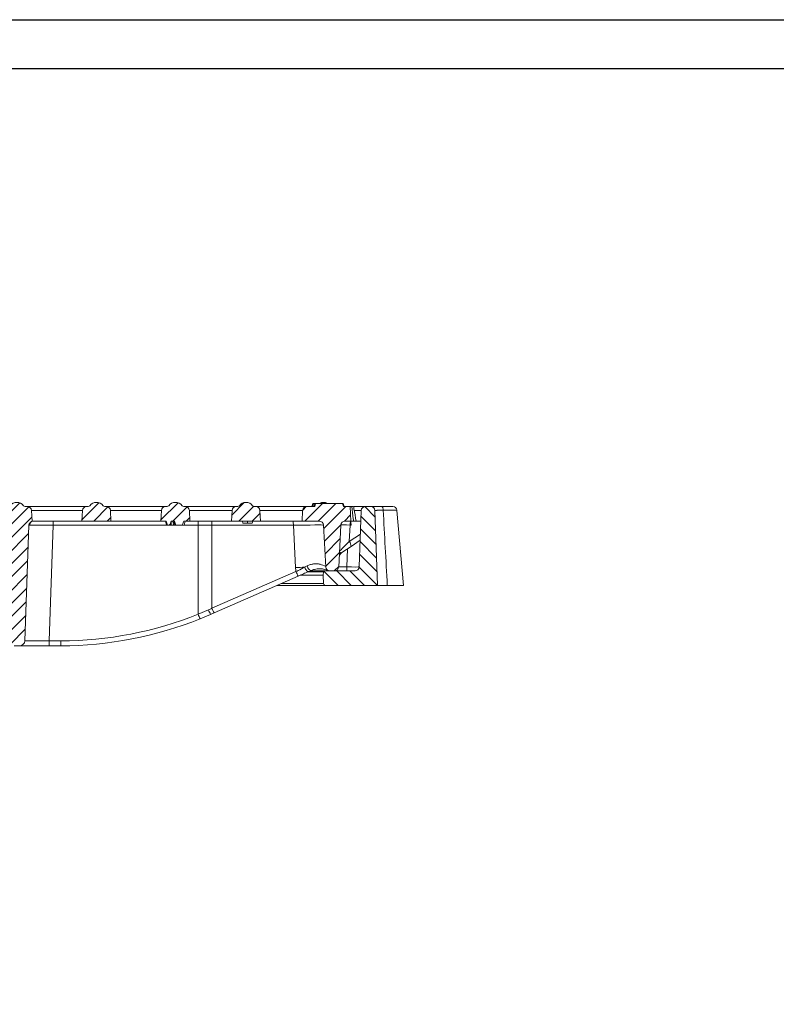
# Model space of a CAD drawing. Units: millimetres. Extents: x -694 to 1274, y -242 to 1150.
# Drawn here: x -92 to 272, y 676 to 1150 of the extents above; entities that cross this region are included whole.
import ezdxf

# ---------------------------------------------------------------- set-up
doc = ezdxf.new("R2010")
doc.units = ezdxf.units.MM
doc.layers.get('0').update_dxf_attribs({"lineweight": 13})
doc.layers.add('okvir', color=7, linetype='Continuous')
pattern_1 = [(45, (-495.4, 177.3743), (-3.175, 3.175), [])]

msp = doc.modelspace()

# ---------------------------------------------------------------- hatches: boundary and pattern name
at = {"linetype": 'Continuous'}
h = msp.add_hatch(dxfattribs=at)
h.set_pattern_fill('DIN 201 GREY CAST IRON', style=0, pattern_type=2)
h.set_pattern_definition(pattern_1)
edge = h.paths.add_edge_path(flags=0)
edge.add_line((-88.1, 915.8), (-89.08, 915.8))
edge.add_arc((-89.08, 916.8), 1, 216.8699, 270, ccw=False)
edge.add_arc((-93.08, 913.8), 4, 36.8699, 143.1301)
edge.add_arc((-97.08, 916.8), 1, 270, 323.1301, ccw=False)
edge.add_line((-97.08, 915.8), (-98.07, 915.8))
edge.add_arc((-98.07, 913.8), 2, 90, 177)
edge.add_line((-100.07, 913.9), (-100.34, 908.73))
edge.add_spline(control_points=[(-100.34, 908.73), (-100.17, 908.69), (-100, 908.62), (-99.85, 908.53), (-99.66, 908.42), (-99.48, 908.27), (-99.33, 908.1), (-99.19, 907.93), (-99.07, 907.74), (-98.99, 907.53), (-98.91, 907.32), (-98.86, 907.09), (-98.85, 906.87)], knot_values=[0.000015, 0.000015, 0.000015, 0.000015, 0.000541, 0.000541, 0.000541, 0.001215, 0.001215, 0.001215, 0.00189, 0.00189, 0.00189, 0.002566, 0.002566, 0.002566, 0.002566], weights=[1, 1, 1, 1, 1, 1, 1, 1, 1, 1, 1, 1, 1], degree=3, periodic=0)
edge.add_line((-98.85, 906.87), (-96.91, 851.21))
edge.add_arc((-94.41, 851.3), 2.5, 182, 270)
edge.add_line((-94.41, 848.8), (-91.76, 848.8))
edge.add_arc((-91.76, 851.3), 2.5, 270, 358)
edge.add_line((-89.26, 851.21), (-87.32, 906.87))
edge.add_spline(control_points=[(-87.32, 906.87), (-87.31, 907.05), (-87.28, 907.23), (-87.23, 907.4), (-87.16, 907.61), (-87.05, 907.82), (-86.92, 908), (-86.78, 908.18), (-86.62, 908.33), (-86.43, 908.46), (-86.25, 908.58), (-86.04, 908.67), (-85.83, 908.73)], knot_values=[0, 0, 0, 0, 0.000535, 0.000535, 0.000535, 0.001212, 0.001212, 0.001212, 0.001889, 0.001889, 0.001889, 0.00255, 0.00255, 0.00255, 0.00255], weights=[1, 1, 1, 1, 1, 1, 1, 1, 1, 1, 1, 1, 1], degree=3, periodic=0)
edge.add_line((-85.83, 908.73), (-86.1, 913.9))
edge.add_arc((-88.1, 913.8), 2, 3, 90)
h = msp.add_hatch(dxfattribs=at)
h.set_pattern_fill('DIN 201 GREY CAST IRON', style=0, pattern_type=2)
h.set_pattern_definition(pattern_1)
edge = h.paths.add_edge_path(flags=0)
edge.add_arc((-50.1, 913.8), 2, 3, 90)
edge.add_line((-50.1, 915.8), (-50.83, 915.8))
edge.add_arc((-50.83, 916.8), 1, 216.8699, 270, ccw=False)
edge.add_arc((-54.83, 913.8), 4, 36.8699, 143.1301)
edge.add_arc((-58.83, 916.8), 1, 270, 323.1301, ccw=False)
edge.add_line((-58.83, 915.8), (-59.57, 915.8))
edge.add_arc((-59.57, 913.8), 2, 90, 177)
edge.add_line((-61.57, 913.9), (-61.83, 908.8))
edge.add_line((-61.83, 908.8), (-47.83, 908.8))
edge.add_line((-47.83, 908.8), (-48.1, 913.9))
h = msp.add_hatch(dxfattribs=at)
h.set_pattern_fill('DIN 201 GREY CAST IRON', style=0, pattern_type=2)
h.set_pattern_definition(pattern_1)
edge = h.paths.add_edge_path(flags=0)
edge.add_arc((-12.1, 913.8), 2, 3, 90)
edge.add_line((-12.1, 915.8), (-12.83, 915.8))
edge.add_arc((-12.83, 916.8), 1, 216.8699, 270, ccw=False)
edge.add_arc((-16.83, 913.8), 4, 36.8699, 143.1301)
edge.add_arc((-20.83, 916.8), 1, 270, 323.1301, ccw=False)
edge.add_line((-20.83, 915.8), (-21.57, 915.8))
edge.add_arc((-21.57, 913.8), 2, 90, 177)
edge.add_line((-23.57, 913.9), (-23.83, 908.8))
edge.add_line((-23.83, 908.8), (-21.22, 908.8))
edge.add_spline(control_points=[(-21.22, 908.8), (-21.13, 908.49), (-21.04, 908.19), (-20.96, 907.88), (-20.86, 907.55), (-20.77, 907.23), (-20.68, 906.9)], knot_values=[0.000059, 0.000059, 0.000059, 0.000059, 0.001018, 0.001018, 0.001018, 0.002035, 0.002035, 0.002035, 0.002035], weights=[1, 1, 1, 1, 1, 1, 1], degree=3, periodic=0)
edge.add_line((-20.68, 906.9), (-19.46, 906.9))
edge.add_spline(control_points=[(-19.46, 906.9), (-19.38, 907.14), (-19.3, 907.39), (-19.21, 907.63), (-19.14, 907.83), (-19.07, 908.02), (-19, 908.22), (-18.93, 908.41), (-18.86, 908.61), (-18.79, 908.8)], knot_values=[0, 0, 0, 0, 0.000771, 0.000771, 0.000771, 0.001394, 0.001394, 0.001394, 0.002016, 0.002016, 0.002016, 0.002016], weights=[1, 1, 1, 1, 1, 1, 1, 1, 1, 1], degree=3, periodic=0)
edge.add_line((-18.79, 908.8), (-17.3, 908.8))
edge.add_spline(control_points=[(-17.3, 908.8), (-17.2, 908.49), (-17.11, 908.18), (-17.01, 907.88), (-16.9, 907.55), (-16.79, 907.22), (-16.68, 906.9)], knot_values=[0.00006, 0.00006, 0.00006, 0.00006, 0.001029, 0.001029, 0.001029, 0.002059, 0.002059, 0.002059, 0.002059], weights=[1, 1, 1, 1, 1, 1, 1], degree=3, periodic=0)
edge.add_line((-16.68, 906.9), (-13.41, 906.9))
edge.add_spline(control_points=[(-13.41, 906.9), (-13.38, 906.98), (-13.35, 907.06), (-13.32, 907.14)], knot_values=[0, 0, 0, 0, 0.000257, 0.000257, 0.000257, 0.000257], weights=[1, 1, 1, 1], degree=3, periodic=0)
edge.add_spline(control_points=[(-13.32, 907.14), (-13.22, 907.41), (-13.13, 907.67), (-13.04, 907.94), (-12.94, 908.23), (-12.84, 908.51), (-12.74, 908.8)], knot_values=[0.000122, 0.000122, 0.000122, 0.000122, 0.000969, 0.000969, 0.000969, 0.001879, 0.001879, 0.001879, 0.001879], weights=[1, 1, 1, 1, 1, 1, 1], degree=3, periodic=0)
edge.add_line((-12.74, 908.8), (-9.83, 908.8))
edge.add_line((-9.83, 908.8), (-10.1, 913.9))
h = msp.add_hatch(dxfattribs=at)
h.set_pattern_fill('DIN 201 GREY CAST IRON', style=0, pattern_type=2)
h.set_pattern_definition(pattern_1)
edge = h.paths.add_edge_path(flags=0)
edge.add_arc((21.9, 913.8), 2, 3, 90)
edge.add_line((21.9, 915.8), (21.17, 915.8))
edge.add_arc((21.17, 916.8), 1, 216.8699, 270, ccw=False)
edge.add_arc((17.17, 913.8), 4, 36.8699, 143.1301)
edge.add_arc((13.17, 916.8), 1, 270, 323.1301, ccw=False)
edge.add_line((13.17, 915.8), (12.43, 915.8))
edge.add_arc((12.43, 913.8), 2, 90, 177)
edge.add_line((10.43, 913.9), (10.17, 908.8))
edge.add_line((10.17, 908.8), (24.17, 908.8))
edge.add_line((24.17, 908.8), (23.9, 913.9))
h = msp.add_hatch(dxfattribs=at)
h.set_pattern_fill('DIN 201 GREY CAST IRON', style=0, pattern_type=2)
h.set_pattern_definition(pattern_1)
edge = h.paths.add_edge_path(flags=0)
edge.add_line((57.56, 884.8), (59.77, 884.8))
edge.add_arc((59.77, 886.8), 2, 270, 357)
edge.add_line((61.77, 886.7), (62.82, 906.9))
edge.add_arc((64.82, 906.8), 2, 90, 177, ccw=False)
edge.add_line((64.82, 908.8), (67.67, 908.8))
edge.add_line((67.67, 908.8), (67.3, 915.8))
edge.add_line((67.3, 915.8), (64.07, 915.8))
edge.add_line((64.07, 915.8), (63.67, 917.3))
edge.add_line((63.67, 917.3), (50.67, 917.3))
edge.add_line((50.67, 917.3), (50.26, 915.8))
edge.add_line((50.26, 915.8), (46.43, 915.8))
edge.add_arc((46.43, 913.8), 2, 90, 177)
edge.add_line((44.43, 913.9), (44.17, 908.8))
edge.add_line((44.17, 908.8), (52.51, 908.8))
edge.add_arc((52.51, 906.8), 2, 3, 90, ccw=False)
edge.add_line((54.51, 906.9), (55.57, 886.7))
edge.add_arc((57.56, 886.8), 2, 183, 270)
h = msp.add_hatch(dxfattribs=at)
h.set_pattern_fill('DIN 201 GREY CAST IRON', angle=90, style=0, pattern_type=2)
h.set_pattern_definition([(135, (-495.4, 177.3743), (-3.175, -3.175), [])])
edge = h.paths.add_edge_path(flags=0)
edge.add_arc((74.6, 913.8), 2, 90, 178)
edge.add_line((72.6, 913.87), (71.65, 886.73))
edge.add_arc((69.65, 886.8), 2, 270, 358, ccw=False)
edge.add_line((69.65, 884.8), (54.9, 884.8))
edge.add_arc((54.9, 884.3), 0.5, 90, 175)
edge.add_line((54.41, 884.34), (54.27, 882.8))
edge.add_line((54.27, 882.8), (54.48, 878.75))
edge.add_arc((55.48, 878.8), 1, 183, 270)
edge.add_line((55.48, 877.8), (80.49, 877.8))
edge.add_line((80.49, 877.8), (79.23, 913.87))
edge.add_arc((77.23, 913.8), 2, 2, 90)
edge.add_line((77.23, 915.8), (74.6, 915.8))

# ---------------------------------------------------------------- linework, layer by layer
at = {"color": 7, "linetype": 'Continuous'}
for p, q in [((-88.1, 915.8), (-89.08, 915.8)), ((-59.57, 915.8), (-88.1, 915.8)), ((-58.83, 915.8), (-59.57, 915.8)), ((-50.1, 915.8), (-50.83, 915.8)), ((-21.57, 915.8), (-50.1, 915.8)), ((-20.83, 915.8), (-21.57, 915.8)), ((-12.1, 915.8), (-12.83, 915.8)), ((12.43, 915.8), (-12.1, 915.8)), ((13.17, 915.8), (12.43, 915.8)), ((21.9, 915.8), (21.17, 915.8)), ((46.43, 915.8), (21.9, 915.8)), ((50.26, 915.8), (46.43, 915.8)), ((49.3, 917.3), (48.9, 915.8)), ((49.3, 917.3), (49.71, 917.3)), ((49.71, 917.3), (49.31, 915.8)), ((49.71, 917.3), (49.31, 915.8)), ((49.71, 917.3), (50.67, 917.3)), ((49.71, 917.3), (49.71, 917.3)), ((49.94, 915.8), (50.34, 917.3)), ((49.94, 915.8), (50.34, 917.3)), ((50.67, 917.3), (50.26, 915.8)), ((63.67, 917.3), (50.67, 917.3)), ((64.07, 915.8), (63.67, 917.3)), ((64.4, 915.8), (64, 917.3)), ((64.4, 915.8), (64, 917.3)), ((64.4, 915.8), (64, 917.3)), ((67.3, 915.8), (64.07, 915.8)), ((67.67, 908.8), (67.3, 915.8)), ((69.3, 915.8), (74.6, 915.8)), ((77.23, 915.8), (74.6, 915.8)), ((82.54, 915.8), (87.83, 915.8)), ((-85.83, 908.73), (-86.1, 913.9)), ((-61.57, 913.9), (-61.83, 908.8)), ((-47.83, 908.8), (-48.1, 913.9)), ((-23.57, 913.9), (-23.83, 908.8)), ((-9.83, 908.8), (-10.1, 913.9)), ((10.43, 913.9), (10.17, 908.8)), ((24.17, 908.8), (23.9, 913.9)), ((44.43, 913.9), (44.17, 908.8)), ((72.6, 913.87), (71.65, 886.73)), ((79.23, 913.87), (80.49, 877.8)), ((89.83, 913.97), (92.99, 877.8)), ((-87.32, 906.87), (-89.26, 851.21)), ((-85.57, 908.8), (-85.83, 908.78)), ((-61.83, 908.8), (-85.57, 908.8)), ((-61.83, 908.8), (-47.83, 908.8)), ((-23.83, 908.8), (-47.83, 908.8)), ((-23.83, 908.8), (-21.22, 908.8)), ((-21.55, 908.8), (-21.04, 906.9)), ((-21.55, 908.8), (-21.04, 906.9)), ((-20.83, 906.9), (-20.68, 906.9)), ((-19.46, 906.9), (-20.68, 906.9)), ((-18.79, 908.8), (-17.3, 908.8)), ((-17.62, 908.8), (-17.14, 906.9)), ((-17.14, 906.9), (-16.68, 906.9)), ((-13.41, 906.9), (-16.68, 906.9)), ((-13.41, 906.9), (-13.32, 907.14)), ((-13.41, 906.9), (-13.37, 906.9)), ((-13.32, 907.14), (-13.37, 906.9)), ((-12.74, 908.8), (-9.83, 908.8)), ((-12.12, 908.8), (-12.63, 906.9)), ((10.17, 908.8), (-9.83, 908.8)), ((10.17, 908.8), (24.17, 908.8)), ((15.42, 908.8), (15.69, 907.8)), ((15.69, 907.8), (17.9, 907.8)), ((17.9, 908.8), (17.9, 907.8)), ((17.9, 907.8), (20.17, 907.8)), ((20.43, 908.8), (20.17, 907.8)), ((44.17, 908.8), (24.17, 908.8)), ((44.17, 908.8), (52.51, 908.8)), ((54.51, 906.9), (55.57, 886.7)), ((61.77, 886.7), (62.82, 906.9)), ((67.67, 908.8), (64.82, 908.8)), ((67.67, 908.8), (72.42, 908.8)), ((67.68, 908.49), (67.77, 906.9)), ((67.75, 896.62), (63.33, 893.64)), ((72.1, 899.55), (67.75, 896.62)), ((1.86, 864.63), (42.3, 882.32)), ((43.41, 882.8), (54.27, 882.8)), ((47.21, 884.47), (48.55, 885.06)), ((47.97, 884.8), (54.9, 884.8)), ((54.27, 882.8), (54.41, 884.34)), ((54.48, 878.75), (54.27, 882.8)), ((69.65, 884.8), (54.9, 884.8)), ((59.77, 884.8), (57.56, 884.8)), ((55.48, 877.8), (31.97, 877.8)), ((80.49, 877.8), (55.48, 877.8)), ((92.99, 877.8), (85.19, 877.8)), ((-4.94, 861.75), (0.16, 863.89)), ((0.16, 863.89), (1.86, 864.63)), ((-91.76, 848.8), (-94.41, 848.8)), ((-91.76, 848.8), (-77.59, 848.8)), ((-77.59, 848.8), (-71.98, 848.8))]:
    msp.add_line(p, q, dxfattribs=at)
at = {"color": 8, "linetype": 'Continuous'}
for p, q in [((-86.1, 913.9), (-61.57, 913.9)), ((-48.1, 913.9), (-23.57, 913.9)), ((-10.1, 913.9), (10.43, 913.9)), ((23.9, 913.9), (44.43, 913.9)), ((-77.58, 851.21), (-75.63, 906.87)), ((-75.63, 906.87), (-21.11, 906.87)), ((-20.6, 906.87), (-20.3, 906.87)), ((-12.49, 906.87), (-5.88, 906.87)), ((-5.88, 906.87), (-5.86, 863.98)), ((0.77, 906.87), (39.95, 906.87)), ((0.79, 866.84), (0.77, 906.87)), ((39.95, 906.87), (41.02, 886.43)), ((67.27, 906.9), (66.85, 898.95)), ((67.77, 906.9), (67.27, 906.9)), ((66.85, 898.95), (72.2, 902.56)), ((65.65, 886.73), (65.96, 895.41)), ((61.77, 886.73), (65.65, 886.73)), ((65.65, 886.73), (65.65, 884.8)), ((41.23, 884.52), (0.79, 866.84)), ((54.41, 884.34), (47.04, 884.34)), ((34.13, 878.75), (54.48, 878.75)), ((-0.9, 866.09), (-5.86, 863.98)), ((-71.97, 851.21), (-77.58, 851.21))]:
    msp.add_line(p, q, dxfattribs=at)
at = {"color": 8, "linetype": 'Continuous', "flags": 128}
for points in [[(83.21, 914.02), (83.19, 914.38), (83.14, 914.72), (83.07, 915.02), (82.99, 915.29), (82.89, 915.51), (82.78, 915.67), (82.67, 915.77), (82.54, 915.8)], [(47.21, 884.47), (47.04, 884.45), (46.83, 884.53), (46.6, 884.71), (46.35, 884.98), (46.1, 885.32), (45.85, 885.72), (45.61, 886.17), (45.4, 886.64)], [(48.55, 885.06), (48.34, 885.02), (48.1, 885.1), (47.83, 885.27), (47.55, 885.53), (47.27, 885.87), (47, 886.28), (46.76, 886.73), (46.55, 887.22)]]:
    msp.add_lwpolyline(points, dxfattribs=at)
at = {"color": 7, "linetype": 'Continuous', "flags": 128}
for points in [[(-18.84, 908.65), (-18.84, 908.34), (-18.84, 907.62), (-18.84, 906.9)], [(-18.05, 908.8), (-17.85, 908.01), (-17.56, 906.9)]]:
    msp.add_lwpolyline(points, dxfattribs=at)
at = {"color": 7, "linetype": 'Continuous'}
for centre, radius, start, end in [((-93.08, 913.8), 4, 36.8699, 143.1301), ((-89.08, 916.8), 1, 216.8699, 270), ((-88.1, 913.8), 2, 3, 90), ((-59.57, 913.8), 2, 90, 177), ((-58.83, 916.8), 1, 270, 323.1301), ((-54.83, 913.8), 4, 36.8699, 143.1301), ((-50.83, 916.8), 1, 216.8699, 270), ((-50.1, 913.8), 2, 3, 90), ((-21.57, 913.8), 2, 90, 177), ((-20.83, 916.8), 1, 270, 323.1301), ((-16.83, 913.8), 4, 36.8699, 143.1301), ((-12.83, 916.8), 1, 216.8699, 270), ((-12.1, 913.8), 2, 3, 90), ((12.43, 913.8), 2, 90, 177), ((13.17, 916.8), 1, 270, 323.1301), ((17.17, 913.8), 4, 36.8699, 143.1301), ((21.17, 916.8), 1, 216.8699, 270), ((21.9, 913.8), 2, 3, 90), ((46.43, 913.8), 2, 90, 177), ((54.47, 913.8), 4, 61.045, 118.1811), ((74.6, 913.8), 2, 90, 178), ((77.23, 913.8), 2, 2, 90), ((87.83, 913.8), 2, 5, 90), ((52.51, 906.8), 2, 3, 90), ((64.82, 906.8), 2, 90, 177), ((65, 891.15), 3, 123.9829, 177), ((57.56, 886.8), 2, 183, 270), ((59.77, 886.8), 2, 270, 357), ((69.65, 886.8), 2, 270, 358), ((54.9, 884.3), 0.5, 90, 175), ((55.48, 878.8), 1, 183, 270), ((-71.98, 1028.8), 180, 270, 291.8655), ((-91.76, 851.3), 2.5, 270, 358)]:
    msp.add_arc(centre, radius, start, end, dxfattribs=at)
at = {"color": 8, "linetype": 'Continuous'}
for centre, radius, start, end in [((-84.84, 907.07), 2, 129.1243, 178.0354), ((31.62, 907.34), 107.25, 179.2207, 180.2519), ((101.37, 907.34), 107.25, 179.2207, 180.2519), ((-15.8, 907.34), 16.58, 358.372, 5.0482), ((23.37, 907.34), 16.58, 358.372, 5.0482), ((70.43, 907.18), 3.17, 150.361, 185.0071), ((64.27, 896.61), 3.48, 0.0963, 42.1951), ((62.9, 461.58), 425.42, 92.3569, 92.948), ((58, 887.32), 17, 183, 189.4767), ((55.33, 890.03), 15.14, 201.3422, 210.6295), ((-71.97, 1028.71), 177.5, 270, 291.8655), ((56.71, 888.46), 67.19, 201.3621, 203.4217), ((16.37, 872.99), 18.59, 201.7757, 209.3074), ((14.89, 872.34), 15.14, 201.3422, 210.6295), ((-211.64, 850.62), 134.06, 359.2207, 0.2519), ((-206.03, 850.62), 134.06, 359.2207, 0.2519)]:
    msp.add_arc(centre, radius, start, end, dxfattribs=at)
for centre, major_axis, ratio, start_param, end_param in [((66.59, 913.8), (6.01, 0.07), 0.011601, 6.282645, 7.38208), ((79.8, 913.8), (10.02, 0.17), 0.017281, 0.00121, 1.22359), ((88.85, 810.38), (-16.65, 305.01), 0.000056, 4.935279, 5.059101), ((-75.56, 906.8), (12, -0.07), 0.005782, 1.57629, 3.145868), ((-4.99, 906.8), (200, 0), 0.000349, 1.541964, 1.575223), ((39.49, 906.8), (15.02, 0.1), 0.004439, 0.000202, 1.540392), ((68.83, 906.8), (6, -0.1), 0.013359, 1.834231, 3.141126), ((68.51, 900.75), (6.35, 6.46), 0.008814, 3.131635, 4.438529), ((40.67, 884.34), (14.63, 7.36), 0.004661, 5.039472, 5.123644), ((65.65, 886.8), (6, -0.07), 0.01162, 4.713336, 6.282915), ((-4.98, 864.37), (199.96, 88.56), 0.000365, 4.732631, 4.74106), ((-77.51, 851.3), (12.01, 0.09), 0.007221, 3.349895, 4.706421)]:
    msp.add_ellipse(centre, major_axis=major_axis, ratio=ratio, start_param=start_param, end_param=end_param, dxfattribs=at)
at = {"color": 7, "linetype": 'Continuous'}
for points, knots in [([(50.49, 917.3), (50.46, 917.3), (50.32, 917.3), (50.33, 917.3), (50.34, 917.3)], [0, 0, 0, 0, 0.260239, 1, 1, 1, 1]), ([(64, 917.3), (64.01, 917.3), (64.02, 917.3), (63.86, 917.3), (63.84, 917.3)], [0, 0, 0, 0, 0.874643, 1, 1, 1, 1]), ([(67.3, 915.8), (67.34, 915.8), (67.41, 915.8), (67.88, 915.8), (68.12, 915.8)], [0, 0, 0, 0, 0.501665, 1, 1, 1, 1]), ([(68.93, 915.8), (68.9, 915.8), (68.83, 915.8), (68.45, 915.8), (68.17, 915.8), (68.12, 915.8)], [0, 0, 0, 0, 0.442405, 0.885422, 1, 1, 1, 1]), ([(70.17, 908.8), (69.82, 910.77), (69.41, 913.1), (69, 915.44), (68.93, 915.8)], [0, 0, 0, 0, 0.8441441, 1, 1, 1, 1]), ([(77.23, 915.8), (77.23, 915.8), (77.36, 915.8), (77.73, 915.8), (77.88, 915.8), (78.24, 915.8), (78.45, 915.8), (78.92, 915.8), (79.19, 915.8), (79.75, 915.8), (80.06, 915.8), (80.71, 915.8), (81.06, 915.8), (81.78, 915.8), (82.15, 915.8), (82.54, 915.8)], [0, 0, 0, 0, 0.25, 0.25, 0.375, 0.375, 0.5, 0.5, 0.625, 0.625, 0.75, 0.75, 0.875, 0.875, 1, 1, 1, 1]), ([(-85.83, 908.73), (-86.04, 908.65), (-86.46, 908.5), (-86.95, 908.02), (-87.25, 907.45), (-87.3, 907.05), (-87.32, 906.87)], [0, 0, 0, 0, 0.258991, 0.52406, 0.789263, 1, 1, 1, 1]), ([(-21.22, 908.8), (-21.13, 908.49), (-20.95, 907.86), (-20.77, 907.23), (-20.68, 906.9)], [0, 0, 0, 0, 0.485007, 1, 1, 1, 1]), ([(-21.04, 906.9), (-21.02, 906.9), (-21, 906.9), (-20.84, 906.9), (-20.71, 906.9), (-20.68, 906.9)], [0, 0, 0, 0, 0.474656, 0.833608, 1, 1, 1, 1]), ([(-19.46, 906.9), (-19.38, 907.14), (-19.23, 907.58), (-19, 908.22), (-18.86, 908.61), (-18.79, 908.8)], [0, 0, 0, 0, 0.382521, 0.691252, 1, 1, 1, 1]), ([(-19.34, 906.9), (-19.25, 906.9), (-19.09, 906.9), (-18.92, 906.9), (-18.84, 906.9)], [0, 0, 0, 0, 0.540432, 1, 1, 1, 1]), ([(-18.84, 906.9), (-18.67, 906.9), (-18.37, 906.9), (-18, 906.9), (-17.72, 906.9), (-17.62, 906.9), (-17.56, 906.9)], [0, 0, 0, 0, 0.295584, 0.500916, 0.705806, 1, 1, 1, 1]), ([(-17.56, 906.9), (-17.52, 906.9), (-17.44, 906.9), (-17.31, 906.9), (-17.2, 906.9), (-17.14, 906.9)], [0, 0, 0, 0, 0.278174, 0.556352, 1, 1, 1, 1]), ([(-17.3, 908.8), (-17.2, 908.49), (-17, 907.86), (-16.79, 907.22), (-16.68, 906.9)], [0, 0, 0, 0, 0.48501, 1, 1, 1, 1]), ([(-13.37, 906.9), (-13.24, 906.9), (-12.93, 906.9), (-12.66, 906.9), (-12.64, 906.9), (-12.63, 906.9)], [0, 0, 0, 0, 0.2642695, 0.6510515, 1, 1, 1, 1]), ([(-13.32, 907.14), (-13.22, 907.41), (-13.03, 907.96), (-12.84, 908.51), (-12.74, 908.8)], [0, 0, 0, 0, 0.48247, 1, 1, 1, 1]), ([(48.55, 885.06), (49.07, 885.25), (50.09, 885.64), (51.52, 885.87), (53.04, 885.92), (54.5, 885.74), (55.96, 885.33), (56.44, 885.11), (56.73, 884.98)], [0, 0, 0, 0, 0.120122, 0.237451, 0.358028, 0.542458, 0.732587, 1, 1, 1, 1]), ([(42.3, 882.32), (43.13, 882.68), (44.8, 883.41), (46.4, 884.11), (47.21, 884.47)], [0, 0, 0, 0, 0.4949808, 1, 1, 1, 1]), ([(85.19, 877.8), (84.86, 877.8), (84.53, 877.8), (83.9, 877.8), (83.6, 877.8), (83.03, 877.8), (82.75, 877.8), (82.25, 877.8), (82.02, 877.8), (81.6, 877.8), (81.41, 877.8), (81.08, 877.8), (80.94, 877.8), (80.72, 877.8), (80.64, 877.8), (80.52, 877.8), (80.49, 877.8), (80.49, 877.8)], [0, 0, 0, 0, 0.125, 0.125, 0.25, 0.25, 0.375, 0.375, 0.5, 0.5, 0.625, 0.625, 0.75, 0.75, 0.875, 0.875, 1, 1, 1, 1])]:
    msp.add_open_spline(points, degree=3, knots=knots, dxfattribs=at)
at = {"color": 8, "linetype": 'Continuous'}
for points, knots in [([(68.12, 915.8), (68.34, 913.82), (68.61, 911.48), (68.88, 909.15), (68.92, 908.8)], [0, 0, 0, 0, 0.849797, 1, 1, 1, 1]), ([(83.21, 914.02), (82.92, 914.02), (82.64, 914.02), (82.09, 914.02), (81.83, 914.01), (81.34, 914.01), (81.11, 914), (80.69, 913.99), (80.49, 913.98), (80.14, 913.97), (79.99, 913.96), (79.72, 913.95), (79.6, 913.94), (79.32, 913.91), (79.23, 913.89), (79.23, 913.87)], [0, 0, 0, 0, 0.125, 0.125, 0.25, 0.25, 0.375, 0.375, 0.5, 0.5, 0.625, 0.625, 0.75, 0.75, 1, 1, 1, 1]), ([(-87.3, 906.95), (-87.29, 906.95), (-87.13, 906.97), (-86.97, 907.06), (-86.83, 907.14)], [0, 0, 0, 0, 0.108278, 1, 1, 1, 1]), ([(63.33, 893.64), (63.11, 893.55), (62.68, 893.38), (62.27, 893.75), (62.17, 894.07), (62.16, 894.21), (62.16, 894.26), (62.16, 894.29), (62.16, 894.29)], [0, 0, 0, 0, 0.384153, 0.771993, 0.934796, 0.946871, 0.997427, 1, 1, 1, 1]), ([(45.4, 886.64), (44.35, 886.09), (42.99, 885.38), (41.56, 884.69), (41.23, 884.52)], [0, 0, 0, 0, 0.7682873, 1, 1, 1, 1]), ([(55.55, 886.99), (55.52, 887.01), (55.42, 887.05), (54.51, 887.53), (52.92, 888.05), (51.34, 888.28), (49.72, 888.21), (48.17, 887.93), (47.1, 887.46), (46.55, 887.22)], [0, 0, 0, 0, 0.123288, 0.363125, 0.516946, 0.676169, 0.780274, 0.887503, 1, 1, 1, 1])]:
    msp.add_open_spline(points, degree=3, knots=knots, dxfattribs=at)
at = {"layer": 'okvir', "color": 7, "true_color": 0xffffff}
msp.add_lwpolyline([(-694.27, 1150.04), (1274.48, 1150.04), (1274.48, -242.15), (-694.27, -242.15)], close=True, dxfattribs=at)
at = {"layer": 'okvir'}
msp.add_lwpolyline([(-670.83, 1126.6), (1251.05, 1126.6), (1251.05, -218.71), (-670.83, -218.71)], close=True, dxfattribs=at)

doc.saveas('drawing.dxf')
